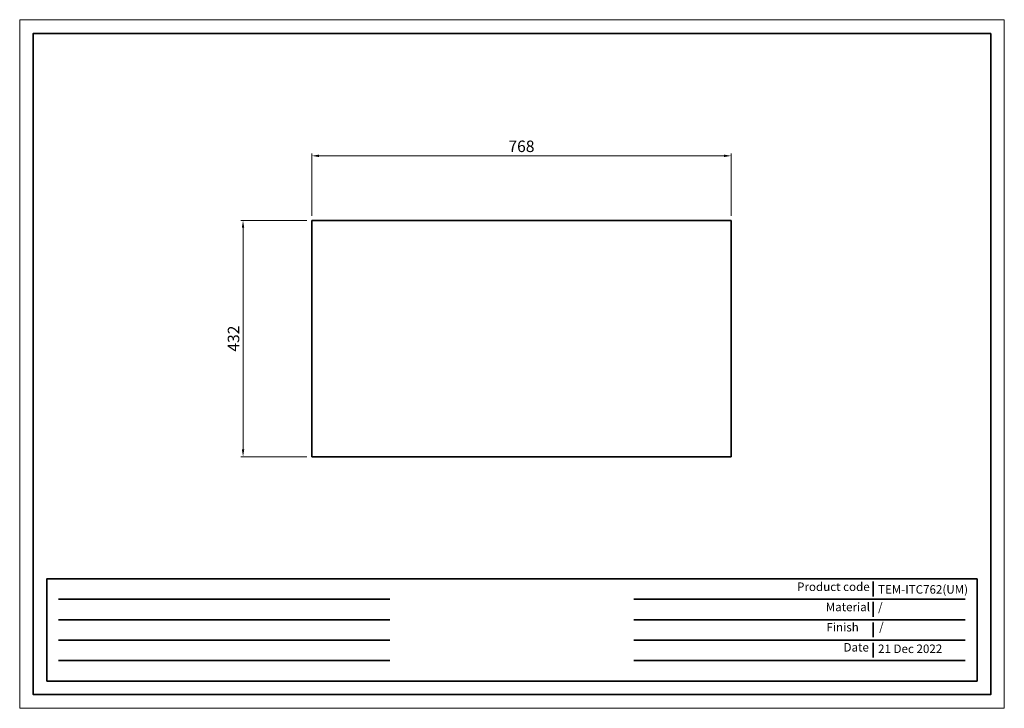
# Model space of a CAD drawing. Units: inches. Extents: x 11176 to 12979, y -1411 to -151.
import ezdxf

# ---------------------------------------------------------------- set-up
doc = ezdxf.new("R2010")
doc.units = ezdxf.units.IN
doc.header["$PDMODE"] = 3
doc.layers.get('0').update_dxf_attribs({"lineweight": 35})
doc.layers.add('dim', color=4, linetype='Continuous', lineweight=15)
doc.layers.add('frame', color=7, linetype='Continuous', lineweight=35)
doc.layers.add('no Printing', color=7, linetype='Continuous', lineweight=15, plot=False)
doc.styles.add('Arial', font='arial.ttf')
doc.styles.get("Standard").update_dxf_attribs({"font": 'arial.ttf'})
doc.dimstyles.new('6 komodo 2.5', dxfattribs={"dimscale": 6, "dimtxt": 3.5, "dimasz": 2.2, "dimexe": 0.66, "dimexo": 1.5, "dimgap": 0.66, "dimtad": 1, "dimdsep": 46, "dimtxsty": 'Standard', "dimcen": 0, "dimclrd": 256, "dimclre": 131, "dimclrt": 42, "dimazin": 2, "dimtfac": 1, "dimtmove": 0, "dimatfit": 3, "dimfxl": 0, "dimlwd": 5, "dimlwe": 5, "dimarcsym": 0})

# ---------------------------------------------------------------- blocks, each defined once
blk = doc.blocks.new('*D25')
at = {"layer": 'Defpoints', "color": 0, "lineweight": -2}
for p in [(11585.3, -518.1), (11711, -518.1), (11711, -950.1)]:
    blk.add_point(p, dxfattribs=at)
at = {"layer": 'dim', "color": 131, "lineweight": 5}
for p, q in [((11702, -518.1), (11581.4, -518.1)), ((11702, -950.1), (11581.4, -950.1))]:
    blk.add_line(p, q, dxfattribs=at)
at = {"layer": 'dim', "lineweight": 5}
blk.add_line((11585.3, -936.9), (11585.3, -531.3), dxfattribs=at)
at = {"layer": 'dim', "lineweight": -2}
for points in [[(11583.1, -531.3), (11587.5, -531.3), (11585.3, -518.1)], [(11583.1, -936.9), (11587.5, -936.9), (11585.3, -950.1)]]:
    blk.add_solid(points, dxfattribs=at)
at = {"layer": 'dim', "color": 42, "lineweight": -2, "insert": (11570.6, -734.1), "char_height": 21, "attachment_point": 5, "rotation": 90}
blk.add_mtext('432', dxfattribs=at)
blk = doc.blocks.new('*D27')
at = {"layer": 'Defpoints', "color": 0, "lineweight": -2}
for p in [(11711, -399.6), (11711, -518.1), (12479, -518.1)]:
    blk.add_point(p, dxfattribs=at)
at = {"layer": 'dim', "color": 131, "lineweight": 5}
for p, q in [((11711, -509.1), (11711, -395.6)), ((12479, -509.1), (12479, -395.6))]:
    blk.add_line(p, q, dxfattribs=at)
at = {"layer": 'dim', "lineweight": 5}
blk.add_line((12465.8, -399.6), (11724.2, -399.6), dxfattribs=at)
at = {"layer": 'dim', "lineweight": -2}
for points in [[(11724.2, -397.4), (11724.2, -401.8), (11711, -399.6)], [(12465.8, -397.4), (12465.8, -401.8), (12479, -399.6)]]:
    blk.add_solid(points, dxfattribs=at)
at = {"layer": 'dim', "color": 42, "lineweight": -2, "insert": (12095, -384.9), "char_height": 21, "attachment_point": 5}
blk.add_mtext('768', dxfattribs=at)

msp = doc.modelspace()

# ---------------------------------------------------------------- linework, layer by layer
for p, q in [((12479.045, -518.084), (11711.045, -518.084)), ((11711.045, -518.084), (11711.045, -950.084)), ((12479.045, -950.084), (12479.045, -518.084)), ((11711.045, -950.084), (12479.045, -950.084))]:
    msp.add_line(p, q)
at = {"layer": 'frame'}
for points in [[(12954.109, -175.457), (12954.109, -1385.557), (11201.35, -1385.557), (11201.35, -175.457), (12954.109, -175.457)], [(12929.159, -1173.479), (11226.3, -1173.479), (11226.3, -1360.606), (12929.159, -1360.606), (12929.159, -1173.479)], [(12739.032, -1178.731), (12739.032, -1205.653)], [(12929.159, -1192.851), (12929.159, -1341.234)], [(11247.462, -1210.905), (11853.915, -1210.905)], [(12300.7, -1210.905), (12907.153, -1210.905)], [(12739.032, -1215.992), (12739.032, -1242.913)], [(11247.462, -1248.33), (11853.915, -1248.33)], [(12300.7, -1248.33), (12907.153, -1248.33)], [(12739.032, -1253.252), (12739.032, -1280.174)], [(11247.462, -1285.756), (11853.915, -1285.756)], [(12300.7, -1285.755), (12907.153, -1285.755)], [(12739.032, -1290.513), (12739.032, -1317.435)], [(11247.462, -1323.181), (11853.915, -1323.181)], [(12300.7, -1323.181), (12907.153, -1323.181)]]:
    msp.add_lwpolyline(points, dxfattribs=at)
at = {"layer": 'no Printing'}
msp.add_lwpolyline([(12979.06, -150.507), (12979.06, -1410.507), (11176.4, -1410.507), (11176.4, -150.507)], close=True, dxfattribs=at)

# ---------------------------------------------------------------- texts
at = {"layer": 'frame', "attachment_point": 7, "style": 'Arial'}
for s, insert, char_height in [('Product code', (12599.691, -1200.736), 15.57938), ('{\\C0;TEM-ITC762(UM)}', (12747.906, -1200.736), 15.57938), ('Material', (12652.161, -1237.755), 15.5794), ('/', (12747.906, -1237.753), 15.579), ('           Finish', (12601.023, -1274.772), 15.57938), ('/', (12750.022, -1273.507), 15.579), ('Date', (12684.749, -1311.548), 15.5794), ('21 Dec 2022', (12747.906, -1314.263), 15.57938)]:
    msp.add_mtext(s, dxfattribs=dict(at, insert=insert, char_height=char_height))

# ---------------------------------------------------------------- dimensions: what is measured, and where the dimension line sits
at = {"layer": 'dim', "lineweight": -2}
dim = msp.add_linear_dim(base=(11711.045, -399.578), p1=(12479.045, -518.084), p2=(11711.045, -518.084), dimstyle='6 komodo 2.5', dxfattribs=at)
dim.commit()
dim.dimension.update_dxf_attribs({"geometry": '*D27', "text_midpoint": (12095.045, -384.896)})
dim = msp.add_linear_dim(base=(11585.339, -518.084), p1=(11711.045, -950.084), p2=(11711.045, -518.084), angle=90, dimstyle='6 komodo 2.5', dxfattribs=at)
dim.commit()
dim.dimension.update_dxf_attribs({"geometry": '*D25', "text_midpoint": (11570.649, -734.084)})

doc.saveas('drawing.dxf')
